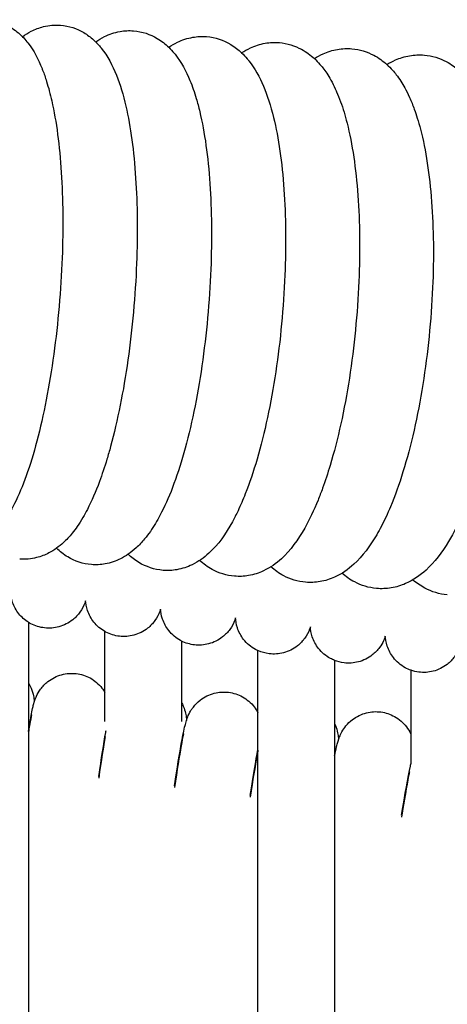
# Model space of a CAD drawing. Units: inches. Extents: x 188 to 1515, y 622 to 1647.
# Drawn here: x 871 to 894, y 1589 to 1641 of the extents above; entities that cross this region are included whole.
import ezdxf

# ---------------------------------------------------------------- set-up
doc = ezdxf.new("R2010")
doc.units = ezdxf.units.IN
doc.header["$MEASUREMENT"] = 0
doc.layers.add('Make2D$Visibile$Curve', color=7, linetype='Continuous', true_color=0x000000)

msp = doc.modelspace()

# ---------------------------------------------------------------- linework, layer by layer
at = {"layer": 'Make2D$Visibile$Curve', "color": 0, "lineweight": -3}
for points, knots in [([(869.553, 1640.972), (870.002, 1640.939), (870.414, 1640.796), (871.015, 1640.434), (871.221, 1640.263), (871.402, 1640.078)], [0, 0, 0, 0, 1.924886, 1.924886, 3.203067, 3.203067, 3.203067, 3.203067]), ([(871.402, 1640.078), (871.543, 1640.184), (871.695, 1640.281), (871.859, 1640.366), (872.059, 1640.469), (872.273, 1640.553), (872.787, 1640.682), (873.083, 1640.709), (873.384, 1640.686)], [38.208504, 38.208504, 38.208504, 38.208504, 39.082106, 39.082106, 39.082106, 40.139627, 40.139627, 41.442162, 41.442162, 41.442162, 41.442162]), ([(873.384, 1640.686), (873.829, 1640.652), (874.238, 1640.512), (874.787, 1640.187), (874.956, 1640.059), (875.15, 1639.883), (875.19, 1639.846), (875.228, 1639.808)], [0, 0, 0, 0, 1.919971, 1.919971, 2.923288, 2.923288, 3.188416, 3.188416, 3.188416, 3.188416]), ([(875.228, 1639.808), (875.37, 1639.91), (875.523, 1640.003), (875.686, 1640.085), (875.935, 1640.21), (876.206, 1640.304), (876.729, 1640.398), (876.967, 1640.41), (877.206, 1640.391)], [38.253778, 38.253778, 38.253778, 38.253778, 39.118455, 39.118455, 39.118455, 40.428403, 40.428403, 41.475315, 41.475315, 41.475315, 41.475315]), ([(877.206, 1640.391), (877.66, 1640.356), (878.077, 1640.211), (878.67, 1639.857), (878.869, 1639.7), (879.046, 1639.528)], [0, 0, 0, 0, 1.969018, 1.969018, 3.178111, 3.178111, 3.178111, 3.178111]), ([(871.402, 1640.078), (871.483, 1639.995), (871.559, 1639.909), (871.631, 1639.821), (871.649, 1639.799), (871.666, 1639.777), (871.683, 1639.755), (871.992, 1639.357), (872.23, 1638.898), (872.431, 1638.396), (872.442, 1638.368), (872.527, 1638.149), (872.595, 1637.952), (872.76, 1637.425), (872.85, 1637.085), (873.174, 1635.638), (873.336, 1634.388), (873.426, 1632.979)], [3.203067, 3.203067, 3.203067, 3.203067, 3.778482, 3.778482, 3.778482, 3.922471, 3.922471, 3.922471, 6.487735, 6.487735, 6.64184, 6.64184, 7.660303, 7.660303, 9.266247, 9.266247, 14.087237, 14.087237, 14.087237, 14.087237]), ([(875.228, 1639.808), (875.26, 1639.776), (875.291, 1639.744), (875.386, 1639.642), (875.447, 1639.57), (875.506, 1639.498), (875.508, 1639.495), (875.51, 1639.492), (875.512, 1639.489), (875.848, 1639.07), (876.104, 1638.579), (876.504, 1637.578), (876.665, 1637.041), (877.053, 1635.357), (877.22, 1634.105), (877.314, 1632.692)], [3.188416, 3.188416, 3.188416, 3.188416, 3.408463, 3.408463, 3.880435, 3.880435, 3.880435, 3.898122, 3.898122, 3.898122, 6.62367, 6.62367, 9.256332, 9.256332, 14.084568, 14.084568, 14.084568, 14.084568]), ([(879.046, 1639.528), (879.188, 1639.626), (879.341, 1639.717), (879.503, 1639.795), (879.748, 1639.914), (880.013, 1640.003), (880.533, 1640.095), (880.776, 1640.107), (881.02, 1640.087)], [38.303821, 38.303821, 38.303821, 38.303821, 39.157054, 39.157054, 39.157054, 40.43825, 40.43825, 41.511942, 41.511942, 41.511942, 41.511942]), ([(881.02, 1640.087), (881.482, 1640.05), (881.908, 1639.901), (882.495, 1639.548), (882.684, 1639.4), (882.854, 1639.238)], [0, 0, 0, 0, 2.020299, 2.020299, 3.164472, 3.164472, 3.164472, 3.164472]), ([(882.854, 1639.238), (882.997, 1639.334), (883.149, 1639.42), (883.31, 1639.495), (883.551, 1639.608), (883.81, 1639.693), (884.328, 1639.783), (884.575, 1639.795), (884.824, 1639.774)], [38.342765, 38.342765, 38.342765, 38.342765, 39.182399, 39.182399, 39.182399, 40.43528, 40.43528, 41.536402, 41.536402, 41.536402, 41.536402]), ([(879.046, 1639.528), (879.148, 1639.428), (879.244, 1639.323), (879.333, 1639.215), (879.347, 1639.198), (879.361, 1639.181), (879.374, 1639.163), (879.698, 1638.757), (879.95, 1638.285), (880.275, 1637.496), (880.383, 1637.184), (880.546, 1636.631), (880.607, 1636.4), (880.924, 1635.068), (881.097, 1633.812), (881.194, 1632.397)], [3.178111, 3.178111, 3.178111, 3.178111, 3.881058, 3.881058, 3.881058, 3.992931, 3.992931, 3.992931, 6.624534, 6.624534, 8.198947, 8.198947, 9.255685, 9.255685, 14.084111, 14.084111, 14.084111, 14.084111]), ([(884.824, 1639.774), (885.24, 1639.739), (885.631, 1639.615), (886.234, 1639.287), (886.456, 1639.122), (886.653, 1638.939)], [0, 0, 0, 0, 1.839929, 1.839929, 3.148719, 3.148719, 3.148719, 3.148719]), ([(886.653, 1638.939), (886.796, 1639.031), (886.947, 1639.114), (887.106, 1639.185), (887.343, 1639.292), (887.597, 1639.373), (888.112, 1639.462), (888.365, 1639.473), (888.619, 1639.451)], [38.387978, 38.387978, 38.387978, 38.387978, 39.213172, 39.213172, 39.213172, 40.438155, 40.438155, 41.567352, 41.567352, 41.567352, 41.567352]), ([(888.619, 1639.451), (889.028, 1639.416), (889.413, 1639.296), (890.016, 1638.976), (890.241, 1638.813), (890.443, 1638.631)], [0, 0, 0, 0, 1.817788, 1.817788, 3.132667, 3.132667, 3.132667, 3.132667]), ([(882.854, 1639.238), (882.957, 1639.14), (883.054, 1639.037), (883.144, 1638.931), (883.175, 1638.893), (883.206, 1638.856), (883.236, 1638.818), (883.544, 1638.427), (883.789, 1637.977), (884.2, 1637.008), (884.372, 1636.465), (884.787, 1634.77), (884.965, 1633.51), (885.065, 1632.092)], [3.164472, 3.164472, 3.164472, 3.164472, 3.860041, 3.860041, 3.860041, 4.104684, 4.104684, 4.104684, 6.620558, 6.620558, 9.255257, 9.255257, 14.083644, 14.083644, 14.083644, 14.083644]), ([(886.653, 1638.939), (886.757, 1638.843), (886.855, 1638.742), (886.946, 1638.637), (886.996, 1638.579), (887.044, 1638.52), (887.091, 1638.46), (887.164, 1638.367), (887.233, 1638.27), (887.376, 1638.056), (887.448, 1637.937), (887.598, 1637.669), (887.675, 1637.518), (887.771, 1637.311), (887.794, 1637.259), (887.891, 1637.038), (887.96, 1636.863), (888.151, 1636.332), (888.263, 1635.959), (888.641, 1634.462), (888.825, 1633.199), (888.928, 1631.778)], [3.148719, 3.148719, 3.148719, 3.148719, 3.838185, 3.838185, 3.838185, 4.218409, 4.218409, 4.218409, 4.814628, 4.814628, 5.51171, 5.51171, 6.351683, 6.351683, 6.627462, 6.627462, 7.519585, 7.519585, 9.256003, 9.256003, 14.076053, 14.076053, 14.076053, 14.076053]), ([(890.443, 1638.631), (890.585, 1638.718), (890.734, 1638.797), (890.891, 1638.866), (891.124, 1638.967), (891.372, 1639.044), (891.887, 1639.131), (892.145, 1639.143), (892.404, 1639.119)], [38.436909, 38.436909, 38.436909, 38.436909, 39.245713, 39.245713, 39.245713, 40.443205, 40.443205, 41.601115, 41.601115, 41.601115, 41.601115]), ([(892.404, 1639.119), (892.812, 1639.083), (893.197, 1638.964), (893.797, 1638.648), (894.021, 1638.49), (894.222, 1638.312)], [0, 0, 0, 0, 1.821005, 1.821005, 3.116367, 3.116367, 3.116367, 3.116367]), ([(890.443, 1638.631), (890.547, 1638.536), (890.646, 1638.436), (890.738, 1638.333), (890.808, 1638.254), (890.874, 1638.174), (890.938, 1638.092), (891.101, 1637.88), (891.247, 1637.653), (891.463, 1637.263), (891.543, 1637.103), (891.623, 1636.926), (891.629, 1636.913), (891.722, 1636.705), (891.803, 1636.503), (891.934, 1636.141), (891.986, 1635.984), (892.093, 1635.638), (892.148, 1635.446), (892.485, 1634.145), (892.675, 1632.878), (892.781, 1631.454)], [3.132667, 3.132667, 3.132667, 3.132667, 3.816939, 3.816939, 3.816939, 4.33561, 4.33561, 4.33561, 5.668117, 5.668117, 6.539476, 6.539476, 6.607312, 6.607312, 7.633829, 7.633829, 8.379715, 8.379715, 9.241656, 9.241656, 14.073358, 14.073358, 14.073358, 14.073358]), ([(873.426, 1632.979), (873.516, 1631.587), (873.531, 1630.081), (873.408, 1626.831), (873.26, 1625.121), (873.035, 1623.48), (872.808, 1621.829), (872.51, 1620.293), (871.978, 1618.284), (871.794, 1617.681), (871.405, 1616.595), (871.204, 1616.112), (870.984, 1615.671), (870.894, 1615.489), (870.8, 1615.315), (870.612, 1614.993), (870.517, 1614.843), (870.214, 1614.406), (869.983, 1614.126), (869.717, 1613.882), (869.513, 1613.696), (869.284, 1613.525), (869.022, 1613.384), (868.818, 1613.274), (868.596, 1613.185), (868.078, 1613.054), (867.788, 1613.026), (867.492, 1613.048)], [0, 0, 0, 0, 4.743692, 4.743692, 9.870885, 9.870885, 9.870885, 15.020663, 15.020663, 17.481753, 17.481753, 19.830515, 19.830515, 19.830515, 20.805253, 20.805253, 21.708451, 21.708451, 23.559991, 23.559991, 23.559991, 24.966914, 24.966914, 24.966914, 26.061146, 26.061146, 27.331012, 27.331012, 27.331012, 27.331012]), ([(877.314, 1632.692), (877.406, 1631.298), (877.422, 1629.79), (877.295, 1626.537), (877.142, 1624.825), (876.909, 1623.182), (876.677, 1621.54), (876.372, 1620.011), (875.941, 1618.428), (875.877, 1618.205), (875.687, 1617.577), (875.557, 1617.188), (875.225, 1616.288), (875.017, 1615.805), (874.79, 1615.363), (874.715, 1615.217), (874.638, 1615.076), (874.464, 1614.778), (874.365, 1614.622), (874.178, 1614.352), (874.09, 1614.234), (873.856, 1613.944), (873.701, 1613.776), (873.532, 1613.62), (873.311, 1613.419), (873.063, 1613.236), (872.778, 1613.088), (872.579, 1612.985), (872.365, 1612.901), (871.851, 1612.772), (871.555, 1612.744), (871.254, 1612.767)], [0, 0, 0, 0, 4.749695, 4.749695, 9.883005, 9.883005, 9.883005, 15.004458, 15.004458, 15.86889, 15.86889, 17.499845, 17.499845, 19.854712, 19.854712, 19.854712, 20.6347, 20.6347, 21.560469, 21.560469, 22.314613, 22.314613, 23.48055, 23.48055, 23.48055, 24.997538, 24.997538, 24.997538, 26.055059, 26.055059, 27.357594, 27.357594, 27.357594, 27.357594]), ([(881.194, 1632.397), (881.289, 1631), (881.305, 1629.49), (881.174, 1626.232), (881.016, 1624.519), (880.776, 1622.875), (880.534, 1621.22), (880.217, 1619.681), (879.648, 1617.667), (879.451, 1617.063), (879.035, 1615.973), (878.82, 1615.488), (878.586, 1615.046), (878.508, 1614.9), (878.429, 1614.759), (878.262, 1614.482), (878.174, 1614.345), (877.988, 1614.079), (877.889, 1613.947), (877.647, 1613.656), (877.499, 1613.498), (877.339, 1613.351), (877.21, 1613.233), (877.072, 1613.121), (876.923, 1613.019)], [0, 0, 0, 0, 4.755794, 4.755794, 9.895323, 9.895323, 9.895323, 15.058934, 15.058934, 17.527663, 17.527663, 19.884497, 19.884497, 19.884497, 20.665542, 20.665542, 21.472137, 21.472137, 22.30565, 22.30565, 23.405129, 23.405129, 23.405129, 24.291411, 24.291411, 24.291411, 24.291411]), ([(885.065, 1632.092), (885.163, 1630.693), (885.18, 1629.18), (885.045, 1625.919), (884.882, 1624.204), (884.634, 1622.558), (884.384, 1620.902), (884.056, 1619.362), (883.47, 1617.345), (883.266, 1616.74), (882.924, 1615.871), (882.798, 1615.577), (882.571, 1615.097), (882.473, 1614.905), (882.372, 1614.72), (882.029, 1614.093), (881.628, 1613.521), (881.139, 1613.074), (880.884, 1612.841), (880.595, 1612.632), (880.263, 1612.472), (880.018, 1612.353), (879.753, 1612.264), (879.233, 1612.172), (878.99, 1612.16), (878.746, 1612.18)], [0, 0, 0, 0, 4.761982, 4.761982, 9.907823, 9.907823, 9.907823, 15.077995, 15.077995, 17.550359, 17.550359, 18.922828, 18.922828, 19.91039, 19.91039, 19.91039, 23.329859, 23.329859, 23.329859, 25.07341, 25.07341, 25.07341, 26.354605, 26.354605, 27.428298, 27.428298, 27.428298, 27.428298]), ([(888.928, 1631.778), (889.029, 1630.376), (889.046, 1628.861), (888.907, 1625.596), (888.738, 1623.88), (888.483, 1622.232), (888.225, 1620.574), (887.887, 1619.032), (887.352, 1617.249), (887.221, 1616.849), (887.006, 1616.256), (886.926, 1616.049), (886.628, 1615.314), (886.398, 1614.828), (886.148, 1614.385), (885.805, 1613.777), (885.408, 1613.225), (884.931, 1612.789), (884.658, 1612.539), (884.348, 1612.318), (883.991, 1612.151), (883.75, 1612.039), (883.491, 1611.954), (882.973, 1611.863), (882.726, 1611.852), (882.477, 1611.873)], [0, 0, 0, 0, 4.768234, 4.768234, 9.920457, 9.920457, 9.920457, 15.095305, 15.095305, 16.679905, 16.679905, 17.569753, 17.569753, 19.937555, 19.937555, 19.937555, 23.246698, 23.246698, 23.246698, 25.106347, 25.106347, 25.106347, 26.359227, 26.359227, 27.460349, 27.460349, 27.460349, 27.460349]), ([(892.781, 1631.454), (892.885, 1630.05), (892.903, 1628.533), (892.759, 1625.264), (892.586, 1623.546), (892.322, 1621.896), (892.057, 1620.237), (891.708, 1618.694), (891.084, 1616.672), (890.867, 1616.065), (890.557, 1615.324), (890.479, 1615.148), (890.322, 1614.81), (890.243, 1614.648), (890.081, 1614.336), (889.999, 1614.186), (889.914, 1614.041), (889.572, 1613.454), (889.18, 1612.921), (888.715, 1612.496), (888.423, 1612.229), (888.091, 1611.994), (887.71, 1611.822), (887.472, 1611.715), (887.219, 1611.634), (886.703, 1611.546), (886.45, 1611.534), (886.196, 1611.556)], [0, 0, 0, 0, 4.774549, 4.774549, 9.933221, 9.933221, 9.933221, 15.114147, 15.114147, 17.5946, 17.5946, 18.400689, 18.400689, 19.187831, 19.187831, 19.96551, 19.96551, 19.96551, 23.162261, 23.162261, 23.162261, 25.139814, 25.139814, 25.139814, 26.364797, 26.364797, 27.493995, 27.493995, 27.493995, 27.493995]), ([(896.624, 1631.121), (896.732, 1629.714), (896.75, 1628.195), (896.602, 1624.922), (896.423, 1623.202), (896.152, 1621.551), (895.878, 1619.89), (895.519, 1618.345), (895.014, 1616.756), (894.942, 1616.54), (894.722, 1615.917), (894.57, 1615.525), (894.18, 1614.619), (893.936, 1614.131), (893.67, 1613.688), (893.33, 1613.121), (892.943, 1612.608), (892.491, 1612.195), (892.18, 1611.911), (891.825, 1611.662), (891.418, 1611.485), (891.185, 1611.383), (890.937, 1611.306), (890.422, 1611.219), (890.164, 1611.208), (889.905, 1611.231)], [0, 0, 0, 0, 4.780921, 4.780921, 9.946106, 9.946106, 9.946106, 15.134124, 15.134124, 15.972019, 15.972019, 17.617113, 17.617113, 19.993414, 19.993414, 19.993414, 23.075701, 23.075701, 23.075701, 25.172984, 25.172984, 25.172984, 26.370476, 26.370476, 27.528386, 27.528386, 27.528386, 27.528386]), ([(875.005, 1612.478), (874.552, 1612.514), (874.135, 1612.658), (873.546, 1613.01), (873.35, 1613.164), (873.176, 1613.332)], [0, 0, 0, 0, 1.969018, 1.969018, 3.154898, 3.154898, 3.154898, 3.154898]), ([(876.922, 1613.019), (876.798, 1612.933), (876.666, 1612.854), (876.525, 1612.784), (876.276, 1612.659), (876.006, 1612.565), (875.483, 1612.472), (875.245, 1612.459), (875.005, 1612.478)], [24.292416, 24.292416, 24.292416, 24.292416, 25.034344, 25.034344, 25.034344, 26.344292, 26.344292, 27.391204, 27.391204, 27.391204, 27.391204]), ([(878.746, 1612.18), (878.284, 1612.217), (877.859, 1612.366), (877.276, 1612.717), (877.09, 1612.861), (876.923, 1613.018)], [0, 0, 0, 0, 2.020299, 2.020299, 3.139782, 3.139782, 3.139782, 3.139782]), ([(882.477, 1611.873), (882.061, 1611.908), (881.671, 1612.031), (881.072, 1612.357), (880.853, 1612.518), (880.659, 1612.697)], [0, 0, 0, 0, 1.839929, 1.839929, 3.125004, 3.125004, 3.125004, 3.125004]), ([(886.196, 1611.556), (885.787, 1611.592), (885.402, 1611.712), (884.804, 1612.03), (884.582, 1612.189), (884.384, 1612.367)], [0, 0, 0, 0, 1.817788, 1.817788, 3.1086, 3.1086, 3.1086, 3.1086]), ([(889.905, 1611.231), (889.497, 1611.268), (889.112, 1611.387), (888.516, 1611.7), (888.297, 1611.855), (888.098, 1612.028)], [0, 0, 0, 0, 1.821005, 1.821005, 3.091364, 3.091364, 3.091364, 3.091364]), ([(893.602, 1610.897), (893.185, 1610.935), (892.792, 1611.058), (892.203, 1611.371), (891.992, 1611.517), (891.801, 1611.681)], [0, 0, 0, 0, 1.867583, 1.867583, 3.074944, 3.074944, 3.074944, 3.074944]), ([(871.708, 1609.465), (871.519, 1609.584), (871.351, 1609.734), (871.212, 1609.908), (871.069, 1610.087), (870.955, 1610.296), (870.811, 1610.71), (870.785, 1610.891), (870.775, 1611.024)], [0.9117, 0.9117, 0.9117, 0.9117, 1.586345, 1.586345, 1.586345, 2.272552, 2.272552, 2.939516, 2.939516, 2.939516, 2.939516]), ([(874.695, 1610.59), (874.685, 1610.555), (874.671, 1610.515), (874.601, 1610.327), (874.514, 1610.15), (874.298, 1609.848), (874.169, 1609.712), (874.026, 1609.597), (873.813, 1609.426), (873.566, 1609.301), (873.059, 1609.162), (872.805, 1609.142), (872.554, 1609.17)], [33.623399, 33.623399, 33.623399, 33.623399, 33.837611, 33.837611, 34.487475, 34.487475, 35.10514, 35.10514, 35.10514, 35.930947, 35.930947, 36.691485, 36.691485, 36.691485, 36.691485]), ([(875.708, 1608.978), (875.485, 1609.105), (875.288, 1609.273), (875.129, 1609.473), (874.986, 1609.653), (874.873, 1609.862), (874.73, 1610.277), (874.705, 1610.457), (874.695, 1610.59)], [0.812378, 0.812378, 0.812378, 0.812378, 1.586448, 1.586448, 1.586448, 2.275251, 2.275251, 2.94569, 2.94569, 2.94569, 2.94569]), ([(878.614, 1610.144), (878.603, 1610.11), (878.59, 1610.07), (878.519, 1609.882), (878.431, 1609.706), (878.214, 1609.404), (878.086, 1609.269), (877.941, 1609.154), (877.728, 1608.984), (877.481, 1608.859), (876.973, 1608.722), (876.719, 1608.702), (876.469, 1608.731)], [33.625908, 33.625908, 33.625908, 33.625908, 33.84123, 33.84123, 34.497292, 34.497292, 35.119244, 35.119244, 35.119244, 35.94512, 35.94512, 36.705692, 36.705692, 36.705692, 36.705692]), ([(879.708, 1608.484), (879.694, 1608.491), (879.68, 1608.498), (879.425, 1608.635), (879.213, 1608.813), (879.044, 1609.027), (878.902, 1609.207), (878.789, 1609.417), (878.648, 1609.832), (878.624, 1610.011), (878.614, 1610.144)], [0.71407, 0.71407, 0.71407, 0.71407, 0.760607, 0.760607, 1.586551, 1.586551, 1.586551, 2.277874, 2.277874, 2.952466, 2.952466, 2.952466, 2.952466]), ([(871.708, 1609.465), (871.708, 1608.585), (871.708, 1607.705), (871.708, 1606.825), (871.708, 1606.651), (871.708, 1606.477), (871.708, 1606.304)], [71.686519, 71.686519, 71.686519, 71.686519, 82.195972, 82.195972, 82.195972, 84.272903, 84.272903, 84.272903, 84.272903]), ([(872.554, 1609.17), (872.304, 1609.197), (872.06, 1609.272), (871.793, 1609.414), (871.75, 1609.439), (871.708, 1609.465)], [0, 0, 0, 0, 0.7605382, 0.7605382, 0.9117005, 0.9117005, 0.9117005, 0.9117005]), ([(882.532, 1609.688), (882.521, 1609.653), (882.507, 1609.613), (882.436, 1609.425), (882.348, 1609.25), (882.13, 1608.948), (882, 1608.813), (881.856, 1608.699), (881.642, 1608.529), (881.395, 1608.405), (880.886, 1608.269), (880.632, 1608.251), (880.382, 1608.28)], [33.601603, 33.601603, 33.601603, 33.601603, 33.820965, 33.820965, 34.482343, 34.482343, 35.107719, 35.107719, 35.107719, 35.933664, 35.933664, 36.69427, 36.69427, 36.69427, 36.69427]), ([(883.708, 1607.981), (883.664, 1608.001), (883.621, 1608.022), (883.338, 1608.175), (883.127, 1608.354), (882.958, 1608.568), (882.816, 1608.749), (882.704, 1608.959), (882.564, 1609.376), (882.541, 1609.555), (882.532, 1609.688)], [0.616182, 0.616182, 0.616182, 0.616182, 0.760641, 0.760641, 1.586655, 1.586655, 1.586655, 2.280421, 2.280421, 2.961306, 2.961306, 2.961306, 2.961306]), ([(876.469, 1608.731), (876.218, 1608.759), (875.975, 1608.835), (875.737, 1608.962), (875.722, 1608.97), (875.708, 1608.978)], [0, 0, 0, 0, 0.7605723, 0.7605723, 0.8123777, 0.8123777, 0.8123777, 0.8123777]), ([(886.448, 1609.219), (886.437, 1609.184), (886.423, 1609.144), (886.352, 1608.957), (886.263, 1608.782), (886.043, 1608.481), (885.914, 1608.346), (885.769, 1608.232), (885.554, 1608.063), (885.307, 1607.94), (884.798, 1607.805), (884.544, 1607.788), (884.294, 1607.818)], [33.591464, 33.591464, 33.591464, 33.591464, 33.810932, 33.810932, 34.475307, 34.475307, 35.101896, 35.101896, 35.101896, 35.92791, 35.92791, 36.688551, 36.688551, 36.688551, 36.688551]), ([(887.708, 1607.471), (887.633, 1607.5), (887.561, 1607.534), (887.25, 1607.704), (887.039, 1607.883), (886.871, 1608.098), (886.729, 1608.279), (886.618, 1608.49), (886.479, 1608.907), (886.456, 1609.086), (886.448, 1609.219)], [0.518446, 0.518446, 0.518446, 0.518446, 0.760676, 0.760676, 1.58676, 1.58676, 1.58676, 2.282895, 2.282895, 2.96778, 2.96778, 2.96778, 2.96778]), ([(890.362, 1608.738), (890.351, 1608.703), (890.338, 1608.664), (890.305, 1608.579), (890.288, 1608.538), (890.216, 1608.382), (890.145, 1608.259), (889.956, 1608.001), (889.826, 1607.866), (889.681, 1607.753), (889.466, 1607.585), (889.218, 1607.462), (888.708, 1607.33), (888.454, 1607.313), (888.204, 1607.343)], [33.614623, 33.614623, 33.614623, 33.614623, 33.832047, 33.832047, 34.012761, 34.012761, 34.481415, 34.481415, 35.092313, 35.092313, 35.092313, 35.918397, 35.918397, 36.679073, 36.679073, 36.679073, 36.679073]), ([(891.708, 1606.952), (891.602, 1606.989), (891.498, 1607.034), (891.16, 1607.221), (890.949, 1607.4), (890.782, 1607.616), (890.641, 1607.797), (890.53, 1608.008), (890.393, 1608.427), (890.37, 1608.605), (890.362, 1608.738)], [0.420333, 0.420333, 0.420333, 0.420333, 0.760587, 0.760587, 1.586866, 1.586866, 1.586866, 2.285298, 2.285298, 2.974089, 2.974089, 2.974089, 2.974089]), ([(883.708, 1604.733), (883.708, 1604.794), (883.708, 1604.854), (883.708, 1604.914), (883.708, 1605.935), (883.708, 1606.958), (883.708, 1607.981)], [81.363606, 81.363606, 81.363606, 81.363606, 82.079392, 82.079392, 82.079392, 94.225871, 94.225871, 94.225871, 94.225871]), ([(894.275, 1608.244), (894.264, 1608.21), (894.251, 1608.171), (894.218, 1608.086), (894.2, 1608.045), (894.128, 1607.89), (894.057, 1607.767), (893.867, 1607.51), (893.736, 1607.375), (893.591, 1607.262), (893.375, 1607.095), (893.127, 1606.973), (892.617, 1606.842), (892.363, 1606.826), (892.113, 1606.857)], [33.609235, 33.609235, 33.609235, 33.609235, 33.825483, 33.825483, 34.006762, 34.006762, 34.475934, 34.475934, 35.086561, 35.086561, 35.086561, 35.912716, 35.912716, 36.673427, 36.673427, 36.673427, 36.673427]), ([(887.708, 1607.471), (887.708, 1606.618), (887.708, 1605.766), (887.708, 1604.914), (887.708, 1604.667), (887.708, 1604.419), (887.708, 1604.172)], [71.975281, 71.975281, 71.975281, 71.975281, 82.101446, 82.101446, 82.101446, 85.042485, 85.042485, 85.042485, 85.042485]), ([(872.015, 1605.287), (872.026, 1605.322), (872.037, 1605.357), (872.07, 1605.45), (872.095, 1605.517), (872.182, 1605.706), (872.247, 1605.829), (872.346, 1605.965), (872.45, 1606.107), (872.581, 1606.246), (872.73, 1606.364), (872.939, 1606.528), (873.182, 1606.652), (873.693, 1606.792), (873.954, 1606.811), (874.211, 1606.78)], [6.979656, 6.979656, 6.979656, 6.979656, 7.250533, 7.250533, 7.697117, 7.697117, 8.287813, 8.287813, 8.287813, 8.881243, 8.881243, 8.881243, 9.704259, 9.704259, 10.491191, 10.491191, 10.491191, 10.491191]), ([(874.211, 1606.78), (874.463, 1606.75), (874.706, 1606.673), (875.172, 1606.421), (875.384, 1606.24), (875.552, 1606.026), (875.61, 1605.953), (875.662, 1605.876), (875.708, 1605.798)], [0, 0, 0, 0, 0.768344, 0.768344, 1.610007, 1.610007, 1.610007, 1.91195, 1.91195, 1.91195, 1.91195]), ([(871.708, 1606.304), (871.764, 1606.211), (871.813, 1606.116), (871.916, 1605.869), (871.951, 1605.735), (871.984, 1605.564), (871.992, 1605.516), (872.006, 1605.407), (872.011, 1605.352), (872.014, 1605.298), (872.015, 1605.293), (872.015, 1605.287)], [1.859283, 1.859283, 1.859283, 1.859283, 2.202596, 2.202596, 2.760834, 2.760834, 3.026755, 3.026755, 3.422604, 3.422604, 3.46725, 3.46725, 3.46725, 3.46725]), ([(879.97, 1604.333), (879.982, 1604.372), (879.996, 1604.41), (880.041, 1604.533), (880.08, 1604.632), (880.172, 1604.799), (880.196, 1604.839), (880.254, 1604.931), (880.29, 1604.982), (880.329, 1605.033), (880.429, 1605.162), (880.552, 1605.287), (880.69, 1605.395), (880.905, 1605.562), (881.155, 1605.686), (881.669, 1605.818), (881.923, 1605.834), (882.175, 1605.802)], [6.956037, 6.956037, 6.956037, 6.956037, 7.247092, 7.247092, 7.880072, 7.880072, 8.073781, 8.073781, 8.306238, 8.306238, 8.306238, 8.854135, 8.854135, 8.854135, 9.697961, 9.697961, 10.467355, 10.467355, 10.467355, 10.467355]), ([(882.175, 1605.802), (882.426, 1605.771), (882.669, 1605.692), (883.134, 1605.436), (883.345, 1605.254), (883.512, 1605.039), (883.587, 1604.942), (883.653, 1604.838), (883.708, 1604.733)], [0, 0, 0, 0, 0.769394, 0.769394, 1.613221, 1.613221, 1.613221, 2.025082, 2.025082, 2.025082, 2.025082]), ([(871.708, 1603.748), (871.736, 1603.921), (871.763, 1604.081), (871.851, 1604.587), (871.892, 1604.805), (871.969, 1605.123), (871.99, 1605.203), (872.015, 1605.287)], [2.93627, 2.93627, 2.93627, 2.93627, 3.923873, 3.923873, 6.318559, 6.318559, 6.979656, 6.979656, 6.979656, 6.979656]), ([(879.708, 1605.275), (879.724, 1605.245), (879.74, 1605.215), (879.823, 1605.046), (879.869, 1604.912), (879.93, 1604.675), (879.945, 1604.582), (879.963, 1604.44), (879.967, 1604.384), (879.97, 1604.333)], [1.963927, 1.963927, 1.963927, 1.963927, 2.07999, 2.07999, 2.616125, 2.616125, 3.136594, 3.136594, 3.546337, 3.546337, 3.546337, 3.546337]), ([(887.919, 1603.329), (887.933, 1603.371), (887.95, 1603.418), (888, 1603.545), (888.038, 1603.633), (888.152, 1603.837), (888.219, 1603.941), (888.306, 1604.047), (888.401, 1604.164), (888.515, 1604.276), (888.644, 1604.375), (888.859, 1604.54), (889.11, 1604.663), (889.625, 1604.791), (889.88, 1604.806), (890.131, 1604.773)], [6.772536, 6.772536, 6.772536, 6.772536, 7.187066, 7.187066, 7.794257, 7.794257, 8.336367, 8.336367, 8.336367, 8.840449, 8.840449, 8.840449, 9.686548, 9.686548, 10.457042, 10.457042, 10.457042, 10.457042]), ([(890.131, 1604.773), (890.383, 1604.739), (890.625, 1604.659), (891.088, 1604.4), (891.299, 1604.216), (891.464, 1604), (891.551, 1603.887), (891.624, 1603.765), (891.691, 1603.625), (891.7, 1603.607), (891.708, 1603.589)], [0, 0, 0, 0, 0.770494, 0.770494, 1.616593, 1.616593, 1.616593, 2.105189, 2.105189, 2.177248, 2.177248, 2.177248, 2.177248]), ([(871.873, 1604.616), (871.873, 1604.616), (871.871, 1604.611), (871.855, 1604.543), (871.812, 1604.329), (871.748, 1603.958), (871.729, 1603.839), (871.708, 1603.708)], [64.655446, 64.655446, 64.655446, 64.655446, 64.987078, 64.987078, 67.100404, 67.100404, 67.958468, 67.958468, 67.958468, 67.958468]), ([(879.346, 1600.913), (879.487, 1601.851), (879.61, 1602.61), (879.785, 1603.571), (879.832, 1603.809), (879.915, 1604.144), (879.939, 1604.237), (879.97, 1604.333)], [0, 0, 0, 0, 3.739863, 3.739863, 6.216142, 6.216142, 6.956037, 6.956037, 6.956037, 6.956037]), ([(875.386, 1601.398), (875.526, 1602.351), (875.647, 1603.119), (875.756, 1603.735), (875.762, 1603.768), (875.768, 1603.801)], [0, 0, 0, 0, 3.795079, 3.795079, 4.019949, 4.019949, 4.019949, 4.019949]), ([(887.708, 1604.172), (887.708, 1604.171), (887.708, 1604.171), (887.777, 1604.029), (887.821, 1603.895), (887.882, 1603.655), (887.896, 1603.562), (887.912, 1603.426), (887.916, 1603.375), (887.919, 1603.329)], [2.095615, 2.095615, 2.095615, 2.095615, 2.098237, 2.098237, 2.658698, 2.658698, 3.211733, 3.211733, 3.591909, 3.591909, 3.591909, 3.591909]), ([(879.816, 1603.639), (879.817, 1603.639), (879.808, 1603.609), (879.775, 1603.462), (879.734, 1603.254), (879.598, 1602.489), (879.478, 1601.734), (879.343, 1600.817)], [64.466994, 64.466994, 64.466994, 64.466994, 65.213395, 65.213395, 67.15076, 67.15076, 71.051126, 71.051126, 71.051126, 71.051126]), ([(887.708, 1602.473), (887.746, 1602.661), (887.779, 1602.813), (887.837, 1603.049), (887.856, 1603.121), (887.885, 1603.222), (887.896, 1603.26), (887.912, 1603.308), (887.915, 1603.318), (887.919, 1603.329)], [4.217134, 4.217134, 4.217134, 4.217134, 5.522273, 5.522273, 6.267534, 6.267534, 6.667845, 6.667845, 6.772536, 6.772536, 6.772536, 6.772536]), ([(883.708, 1602.773), (883.69, 1602.684), (883.671, 1602.583), (883.558, 1601.963), (883.437, 1601.219), (883.301, 1600.317)], [66.290144, 66.290144, 66.290144, 66.290144, 67.117398, 67.117398, 70.956077, 70.956077, 70.956077, 70.956077]), ([(891.216, 1599.381), (891.397, 1600.495), (891.546, 1601.338), (891.688, 1602.016), (891.702, 1602.082), (891.715, 1602.144)], [0, 0, 0, 0, 4.183321, 4.183321, 4.668959, 4.668959, 4.668959, 4.668959]), ([(891.622, 1601.647), (891.608, 1601.58), (891.594, 1601.507), (891.482, 1600.921), (891.354, 1600.178), (891.211, 1599.277)], [66.433804, 66.433804, 66.433804, 66.433804, 67.019524, 67.019524, 70.798362, 70.798362, 70.798362, 70.798362])]:
    msp.add_open_spline(points, degree=3, knots=knots, dxfattribs=at)
for points in [[(876.923, 1613.019), (876.923, 1613.019), (876.923, 1613.019), (876.922, 1613.019)], [(876.923, 1613.018), (876.923, 1613.018), (876.923, 1613.019), (876.923, 1613.019)], [(882.532, 1609.688), (882.532, 1609.688), (882.532, 1609.688), (882.532, 1609.688)], [(875.708, 1605.798), (875.708, 1606.849), (875.708, 1607.908), (875.708, 1608.978)], [(879.708, 1608.484), (879.708, 1607.404), (879.708, 1606.335), (879.708, 1605.275)], [(880.382, 1608.28), (880.147, 1608.308), (879.918, 1608.377), (879.708, 1608.484)], [(884.294, 1607.818), (884.091, 1607.842), (883.893, 1607.897), (883.708, 1607.981)], [(888.204, 1607.343), (888.034, 1607.364), (887.867, 1607.407), (887.708, 1607.471)], [(891.708, 1603.589), (891.708, 1604.698), (891.708, 1605.817), (891.708, 1606.952)], [(892.113, 1606.857), (891.975, 1606.875), (891.839, 1606.906), (891.708, 1606.952)], [(871.708, 1606.304), (871.708, 1599.6), (871.708, 1592.93), (871.708, 1586.283)], [(875.708, 1604.283), (875.708, 1604.786), (875.708, 1605.291), (875.708, 1605.798)], [(879.708, 1605.275), (879.708, 1604.944), (879.708, 1604.613), (879.708, 1604.283)], [(883.708, 1587.182), (883.708, 1593.007), (883.708, 1598.854), (883.708, 1604.733)], [(887.708, 1604.172), (887.708, 1597.518), (887.708, 1590.904), (887.708, 1584.318)], [(875.721, 1603.496), (875.633, 1602.984), (875.515, 1602.226), (875.384, 1601.304)], [(887.919, 1603.329), (887.919, 1603.329), (887.919, 1603.329), (887.919, 1603.329)], [(891.708, 1602.318), (891.708, 1602.74), (891.708, 1603.164), (891.708, 1603.589)], [(883.304, 1600.415), (883.462, 1601.434), (883.594, 1602.227), (883.708, 1602.818)]]:
    msp.add_open_spline(points, degree=3, dxfattribs=at)
msp.add_rational_spline([(891.715, 1602.144), (891.708, 1602.231), (891.708, 1602.318)], [0.96634704154, 0.982076725999, 1], degree=2, dxfattribs=at)

doc.saveas('drawing.dxf')
